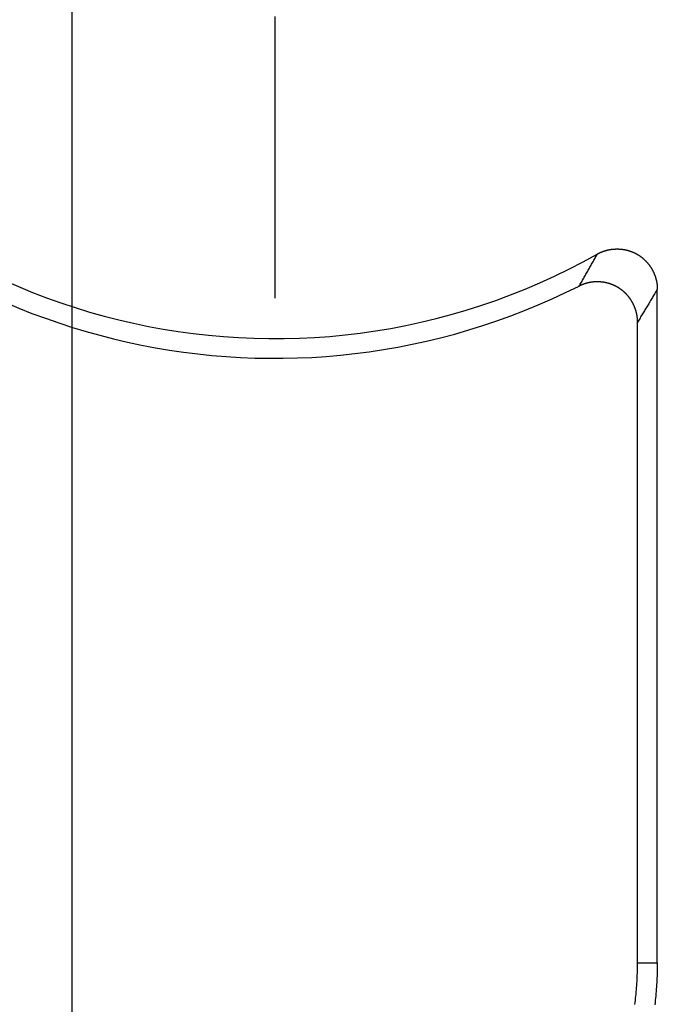
# Model space of a CAD drawing. Units: millimetres. Extents: x 0 to 841, y 0 to 594.
# Drawn here: x 59 to 61, y 205 to 208 of the extents above; entities that cross this region are included whole.
import ezdxf

# ---------------------------------------------------------------- set-up
doc = ezdxf.new("R2010")
doc.units = ezdxf.units.MM
doc.layers.add('LAYER_1', color=179, linetype='Continuous')
doc.layers.add('SLD-0', color=179, linetype='Continuous')

msp = doc.modelspace()

# ---------------------------------------------------------------- linework, layer by layer
at = {"layer": 'LAYER_1'}
for p, q in [((59.0354, 201.1924), (59.0354, 222.1001)), ((59.7901, 208.2876), (59.7901, 207.2376))]:
    msp.add_line(p, q, dxfattribs=at)
at = {"layer": 'SLD-0'}
for p, q in [((61.022, 207.4152), (61.0232, 207.4155)), ((61.0232, 207.4155), (61.0243, 207.4159)), ((61.0243, 207.4159), (61.0255, 207.4162)), ((61.0255, 207.4162), (61.0267, 207.4165)), ((61.0267, 207.4165), (61.0279, 207.4168)), ((61.0279, 207.4168), (61.0291, 207.4171)), ((61.0291, 207.4171), (61.0302, 207.4174)), ((61.0302, 207.4174), (61.0314, 207.4176)), ((61.0314, 207.4176), (61.0326, 207.4179)), ((61.0326, 207.4179), (61.0338, 207.4182)), ((61.0338, 207.4182), (61.035, 207.4184)), ((61.035, 207.4184), (61.0362, 207.4186)), ((61.0362, 207.4186), (61.0374, 207.4189)), ((61.0374, 207.4189), (61.0386, 207.4191)), ((61.0386, 207.4191), (61.0398, 207.4193)), ((61.0398, 207.4193), (61.041, 207.4195)), ((61.041, 207.4195), (61.0422, 207.4197)), ((61.0422, 207.4197), (61.0434, 207.4198)), ((61.0434, 207.4198), (61.0446, 207.42)), ((61.0446, 207.42), (61.0458, 207.4202)), ((61.0458, 207.4202), (61.047, 207.4203)), ((61.047, 207.4203), (61.0482, 207.4204)), ((61.0482, 207.4204), (61.0494, 207.4206)), ((61.0494, 207.4206), (61.0507, 207.4207)), ((61.0507, 207.4207), (61.0519, 207.4208)), ((61.0519, 207.4208), (61.0531, 207.4209)), ((61.0531, 207.4209), (61.0543, 207.421)), ((61.0543, 207.421), (61.0555, 207.4211)), ((61.0555, 207.4211), (61.0567, 207.4211)), ((61.0567, 207.4211), (61.0579, 207.4212)), ((61.0579, 207.4212), (61.0592, 207.4212)), ((61.0592, 207.4212), (61.0604, 207.4213)), ((61.0604, 207.4213), (61.0616, 207.4213)), ((61.0616, 207.4213), (61.0628, 207.4213)), ((61.0628, 207.4213), (61.064, 207.4214)), ((61.064, 207.4214), (61.0652, 207.4214)), ((61.0652, 207.4214), (61.0665, 207.4214)), ((61.0665, 207.4214), (61.0677, 207.4213)), ((61.0677, 207.4213), (61.0689, 207.4213)), ((61.0689, 207.4213), (61.0701, 207.4213)), ((61.0701, 207.4213), (61.0713, 207.4212)), ((61.0713, 207.4212), (61.0725, 207.4212)), ((61.0725, 207.4212), (61.0737, 207.4211)), ((61.0737, 207.4211), (61.075, 207.421)), ((61.075, 207.421), (61.0762, 207.421)), ((61.0762, 207.421), (61.0774, 207.4209)), ((61.0774, 207.4209), (61.0786, 207.4208)), ((61.0786, 207.4208), (61.0798, 207.4207)), ((61.0798, 207.4207), (61.081, 207.4205)), ((61.081, 207.4205), (61.0822, 207.4204)), ((61.0822, 207.4204), (61.0834, 207.4203)), ((61.0834, 207.4203), (61.0846, 207.4201)), ((61.0846, 207.4201), (61.0858, 207.42)), ((61.0858, 207.42), (61.087, 207.4198)), ((61.087, 207.4198), (61.0883, 207.4196)), ((61.0883, 207.4196), (61.0895, 207.4194)), ((61.0895, 207.4194), (61.0907, 207.4192)), ((61.0907, 207.4192), (61.0919, 207.419)), ((61.0919, 207.419), (61.093, 207.4188)), ((61.093, 207.4188), (61.0942, 207.4186)), ((61.0942, 207.4186), (61.0954, 207.4183)), ((61.0954, 207.4183), (61.0966, 207.4181)), ((61.0966, 207.4181), (61.0978, 207.4178)), ((61.0978, 207.4178), (61.099, 207.4176)), ((61.099, 207.4176), (61.1002, 207.4173)), ((61.1002, 207.4173), (61.1014, 207.417)), ((61.1014, 207.417), (61.1026, 207.4167)), ((61.1026, 207.4167), (61.1037, 207.4164)), ((61.1037, 207.4164), (61.1049, 207.4161)), ((61.1049, 207.4161), (61.1061, 207.4158)), ((61.1061, 207.4158), (61.1073, 207.4155)), ((61.1073, 207.4155), (61.1084, 207.4151)), ((60.9769, 207.3758), (60.979, 207.3796)), ((60.979, 207.3796), (60.9811, 207.3834)), ((60.9811, 207.3834), (60.9832, 207.3872)), ((60.9832, 207.3872), (60.9853, 207.391)), ((60.9853, 207.391), (60.9874, 207.3948)), ((60.9874, 207.3948), (60.9895, 207.3986)), ((60.9895, 207.3986), (60.9916, 207.4024)), ((60.9916, 207.4024), (60.9927, 207.403)), ((60.9927, 207.403), (60.9937, 207.4036)), ((60.9937, 207.4036), (60.9948, 207.4042)), ((60.9948, 207.4042), (60.9959, 207.4047)), ((60.9959, 207.4047), (60.997, 207.4053)), ((60.997, 207.4053), (60.9981, 207.4058)), ((60.9981, 207.4058), (60.9992, 207.4064)), ((60.9992, 207.4064), (61.0003, 207.4069)), ((61.0003, 207.4069), (61.0014, 207.4074)), ((61.0014, 207.4074), (61.0025, 207.408)), ((61.0025, 207.408), (61.0037, 207.4085)), ((61.0037, 207.4085), (61.0048, 207.409)), ((61.0048, 207.409), (61.0059, 207.4094)), ((61.0059, 207.4094), (61.007, 207.4099)), ((61.007, 207.4099), (61.0082, 207.4104)), ((61.0082, 207.4104), (61.0093, 207.4108)), ((61.0093, 207.4108), (61.0104, 207.4113)), ((61.0104, 207.4113), (61.0116, 207.4117)), ((61.0116, 207.4117), (61.0127, 207.4121)), ((61.0127, 207.4121), (61.0139, 207.4126)), ((61.0139, 207.4126), (61.015, 207.413)), ((61.015, 207.413), (61.0162, 207.4134)), ((61.0162, 207.4134), (61.0173, 207.4137)), ((61.0173, 207.4137), (61.0185, 207.4141)), ((61.0185, 207.4141), (61.0197, 207.4145)), ((61.0197, 207.4145), (61.0208, 207.4148)), ((61.0208, 207.4148), (61.022, 207.4152)), ((61.1084, 207.4151), (61.1096, 207.4148)), ((61.1096, 207.4148), (61.1107, 207.4144)), ((61.1107, 207.4144), (61.1119, 207.4141)), ((61.1119, 207.4141), (61.1131, 207.4137)), ((61.1131, 207.4137), (61.1142, 207.4133)), ((61.1142, 207.4133), (61.1154, 207.4129)), ((61.1154, 207.4129), (61.1165, 207.4125)), ((61.1165, 207.4125), (61.1177, 207.4121)), ((61.1177, 207.4121), (61.1188, 207.4117)), ((61.1188, 207.4117), (61.1199, 207.4112)), ((61.1199, 207.4112), (61.1211, 207.4108)), ((61.1211, 207.4108), (61.1222, 207.4103)), ((61.1222, 207.4103), (61.1233, 207.4099)), ((61.1233, 207.4099), (61.1245, 207.4094)), ((61.1245, 207.4094), (61.1256, 207.4089)), ((61.1256, 207.4089), (61.1267, 207.4084)), ((61.1267, 207.4084), (61.1278, 207.4079)), ((61.1278, 207.4079), (61.1289, 207.4074)), ((61.1289, 207.4074), (61.13, 207.4069)), ((61.13, 207.4069), (61.1311, 207.4064)), ((61.1311, 207.4064), (61.1322, 207.4058)), ((61.1322, 207.4058), (61.1333, 207.4053)), ((61.1333, 207.4053), (61.1344, 207.4047)), ((61.1344, 207.4047), (61.1355, 207.4041)), ((61.1355, 207.4041), (61.1366, 207.4036)), ((61.1366, 207.4036), (61.1376, 207.403)), ((61.1376, 207.403), (61.1387, 207.4024)), ((61.1387, 207.4024), (61.1398, 207.4018)), ((61.1398, 207.4018), (61.1408, 207.4012)), ((61.1408, 207.4012), (61.1419, 207.4005)), ((61.1419, 207.4005), (61.1429, 207.3999)), ((61.1429, 207.3999), (61.144, 207.3993)), ((61.144, 207.3993), (61.145, 207.3986)), ((61.145, 207.3986), (61.1461, 207.398)), ((61.1461, 207.398), (61.1471, 207.3973)), ((61.1471, 207.3973), (61.1481, 207.3966)), ((61.1481, 207.3966), (61.1491, 207.3959)), ((61.1491, 207.3959), (61.1501, 207.3952)), ((61.1501, 207.3952), (61.1511, 207.3945)), ((61.1511, 207.3945), (61.1521, 207.3938)), ((61.1521, 207.3938), (61.1531, 207.3931)), ((61.1531, 207.3931), (61.1541, 207.3924)), ((61.1541, 207.3924), (61.1551, 207.3917)), ((61.1551, 207.3917), (61.156, 207.3909)), ((61.156, 207.3909), (61.157, 207.3902)), ((61.157, 207.3902), (61.158, 207.3894)), ((61.158, 207.3894), (61.1589, 207.3887)), ((61.1589, 207.3887), (61.1599, 207.3879)), ((61.1599, 207.3879), (61.1608, 207.3871)), ((61.1608, 207.3871), (61.1617, 207.3863)), ((61.1617, 207.3863), (61.1626, 207.3855)), ((61.1626, 207.3855), (61.1636, 207.3847)), ((61.1636, 207.3847), (61.1645, 207.3839)), ((61.1645, 207.3839), (61.1654, 207.3831)), ((61.1654, 207.3831), (61.1663, 207.3823)), ((61.1663, 207.3823), (61.1672, 207.3814)), ((61.1672, 207.3814), (61.168, 207.3806)), ((61.168, 207.3806), (61.1689, 207.3798)), ((61.1689, 207.3798), (61.1698, 207.3789)), ((61.1698, 207.3789), (61.1707, 207.378)), ((60.9579, 207.3421), (60.96, 207.3458)), ((60.96, 207.3458), (60.9621, 207.3495)), ((60.9621, 207.3495), (60.9642, 207.3533)), ((60.9642, 207.3533), (60.9664, 207.357)), ((60.9664, 207.357), (60.9685, 207.3608)), ((60.9685, 207.3608), (60.9706, 207.3645)), ((60.9706, 207.3645), (60.9727, 207.3683)), ((60.9727, 207.3683), (60.9748, 207.372)), ((60.9748, 207.372), (60.9769, 207.3758)), ((61.1707, 207.378), (61.1715, 207.3772)), ((61.1715, 207.3772), (61.1724, 207.3763)), ((61.1724, 207.3763), (61.1732, 207.3754)), ((61.1732, 207.3754), (61.174, 207.3745)), ((61.174, 207.3745), (61.1749, 207.3737)), ((61.1749, 207.3737), (61.1757, 207.3728)), ((61.1757, 207.3728), (61.1765, 207.3718)), ((61.1765, 207.3718), (61.1773, 207.3709)), ((61.1773, 207.3709), (61.1781, 207.37)), ((61.1781, 207.37), (61.1789, 207.3691)), ((61.1789, 207.3691), (61.1797, 207.3682)), ((61.1797, 207.3682), (61.1804, 207.3672)), ((61.1804, 207.3672), (61.1812, 207.3663)), ((61.1812, 207.3663), (61.182, 207.3653)), ((61.182, 207.3653), (61.1827, 207.3644)), ((61.1827, 207.3644), (61.1835, 207.3634)), ((61.1835, 207.3634), (61.1842, 207.3624)), ((61.1842, 207.3624), (61.1849, 207.3615)), ((61.1849, 207.3615), (61.1857, 207.3605)), ((61.1857, 207.3605), (61.1864, 207.3595)), ((61.1864, 207.3595), (61.1871, 207.3585)), ((61.1871, 207.3585), (61.1878, 207.3575)), ((61.1878, 207.3575), (61.1885, 207.3565)), ((61.1885, 207.3565), (61.1891, 207.3555)), ((61.1891, 207.3555), (61.1898, 207.3545)), ((61.1898, 207.3545), (61.1905, 207.3535)), ((61.1905, 207.3535), (61.1911, 207.3525)), ((61.1911, 207.3525), (61.1918, 207.3514)), ((61.1918, 207.3514), (61.1924, 207.3504)), ((61.1924, 207.3504), (61.1931, 207.3494)), ((61.1931, 207.3494), (61.1937, 207.3483)), ((61.1937, 207.3483), (61.1943, 207.3473)), ((61.1943, 207.3473), (61.1949, 207.3462)), ((61.1949, 207.3462), (61.1955, 207.3452)), ((61.1955, 207.3452), (61.1961, 207.3441)), ((61.1961, 207.3441), (61.1967, 207.343)), ((61.1967, 207.343), (61.1973, 207.342)), ((60.9369, 207.3051), (60.939, 207.3088)), ((60.939, 207.3088), (60.9411, 207.3125)), ((60.9411, 207.3125), (60.9432, 207.3162)), ((60.9432, 207.3162), (60.9453, 207.3199)), ((60.9453, 207.3199), (60.9474, 207.3235)), ((60.9474, 207.3235), (60.9495, 207.3272)), ((60.9495, 207.3272), (60.9516, 207.3309)), ((60.9516, 207.3309), (60.9537, 207.3346)), ((60.9537, 207.3346), (60.9558, 207.3384)), ((60.9558, 207.3384), (60.9579, 207.3421)), ((61.1973, 207.342), (61.1979, 207.3409)), ((61.1979, 207.3409), (61.1984, 207.3398)), ((61.1984, 207.3398), (61.199, 207.3387)), ((61.199, 207.3387), (61.1995, 207.3376)), ((61.1995, 207.3376), (61.2, 207.3366)), ((61.2, 207.3366), (61.2006, 207.3355)), ((61.2006, 207.3355), (61.2011, 207.3344)), ((61.2011, 207.3344), (61.2016, 207.3332)), ((61.2016, 207.3332), (61.2021, 207.3321)), ((61.2021, 207.3321), (61.2026, 207.331)), ((61.2026, 207.331), (61.2031, 207.3299)), ((61.2031, 207.3299), (61.2035, 207.3288)), ((61.2035, 207.3288), (61.204, 207.3277)), ((61.204, 207.3277), (61.2045, 207.3265)), ((61.2045, 207.3265), (61.2049, 207.3254)), ((61.2049, 207.3254), (61.2053, 207.3243)), ((61.2053, 207.3243), (61.2058, 207.3231)), ((61.2058, 207.3231), (61.2062, 207.322)), ((61.2062, 207.322), (61.2066, 207.3208)), ((61.2066, 207.3208), (61.207, 207.3197)), ((61.207, 207.3197), (61.2074, 207.3185)), ((61.2074, 207.3185), (61.2078, 207.3174)), ((61.2078, 207.3174), (61.2081, 207.3162)), ((61.2081, 207.3162), (61.2085, 207.3151)), ((61.2085, 207.3151), (61.2089, 207.3139)), ((61.2089, 207.3139), (61.2092, 207.3127)), ((61.2092, 207.3127), (61.2095, 207.3115)), ((61.2095, 207.3115), (61.2099, 207.3104)), ((61.2099, 207.3104), (61.2102, 207.3092)), ((61.2102, 207.3092), (61.2105, 207.308)), ((61.2105, 207.308), (61.2108, 207.3068)), ((61.2108, 207.3068), (61.2111, 207.3056)), ((61.2111, 207.3056), (61.2114, 207.3045)), ((60.9242, 207.2832), (60.9263, 207.2869)), ((60.9253, 207.2838), (60.9242, 207.2832)), ((60.9264, 207.2843), (60.9253, 207.2838)), ((60.9263, 207.2869), (60.9284, 207.2905)), ((60.9275, 207.2848), (60.9264, 207.2843)), ((60.9285, 207.2853), (60.9275, 207.2848)), ((60.9284, 207.2905), (60.9305, 207.2942)), ((60.9296, 207.2858), (60.9285, 207.2853)), ((60.9307, 207.2863), (60.9296, 207.2858)), ((60.9305, 207.2942), (60.9326, 207.2978)), ((60.9318, 207.2868), (60.9307, 207.2863)), ((60.9329, 207.2873), (60.9318, 207.2868)), ((60.9326, 207.2978), (60.9348, 207.3015)), ((60.934, 207.2877), (60.9329, 207.2873)), ((60.9351, 207.2882), (60.934, 207.2877)), ((60.9348, 207.3015), (60.9369, 207.3051)), ((60.9363, 207.2886), (60.9351, 207.2882)), ((60.9374, 207.2891), (60.9363, 207.2886)), ((60.9385, 207.2895), (60.9374, 207.2891)), ((60.9396, 207.2899), (60.9385, 207.2895)), ((60.9407, 207.2903), (60.9396, 207.2899)), ((60.9419, 207.2907), (60.9407, 207.2903)), ((60.943, 207.2911), (60.9419, 207.2907)), ((60.9441, 207.2915), (60.943, 207.2911)), ((60.9453, 207.2918), (60.9441, 207.2915)), ((60.9464, 207.2922), (60.9453, 207.2918)), ((60.9476, 207.2926), (60.9464, 207.2922)), ((60.9487, 207.2929), (60.9476, 207.2926)), ((60.9498, 207.2932), (60.9487, 207.2929)), ((60.951, 207.2936), (60.9498, 207.2932)), ((60.9521, 207.2939), (60.951, 207.2936)), ((60.9533, 207.2942), (60.9521, 207.2939)), ((60.9545, 207.2945), (60.9533, 207.2942)), ((60.9556, 207.2947), (60.9545, 207.2945)), ((60.9568, 207.295), (60.9556, 207.2947)), ((60.9579, 207.2953), (60.9568, 207.295)), ((60.9591, 207.2955), (60.9579, 207.2953)), ((60.9603, 207.2958), (60.9591, 207.2955)), ((60.9614, 207.296), (60.9603, 207.2958)), ((60.9626, 207.2963), (60.9614, 207.296)), ((60.9638, 207.2965), (60.9626, 207.2963)), ((60.9649, 207.2967), (60.9638, 207.2965)), ((60.9661, 207.2969), (60.9649, 207.2967)), ((60.9673, 207.2971), (60.9661, 207.2969)), ((60.9685, 207.2973), (60.9673, 207.2971)), ((60.9696, 207.2974), (60.9685, 207.2973)), ((60.9708, 207.2976), (60.9696, 207.2974)), ((60.972, 207.2978), (60.9708, 207.2976)), ((60.9732, 207.2979), (60.972, 207.2978)), ((60.9743, 207.2981), (60.9732, 207.2979)), ((60.9755, 207.2982), (60.9743, 207.2981)), ((60.9767, 207.2983), (60.9755, 207.2982)), ((60.9779, 207.2984), (60.9767, 207.2983)), ((60.9791, 207.2985), (60.9779, 207.2984)), ((60.9803, 207.2986), (60.9791, 207.2985)), ((60.9815, 207.2987), (60.9803, 207.2986)), ((60.9826, 207.2988), (60.9815, 207.2987)), ((60.9838, 207.2988), (60.9826, 207.2988)), ((60.985, 207.2989), (60.9838, 207.2988)), ((60.9862, 207.2989), (60.985, 207.2989)), ((60.9874, 207.299), (60.9862, 207.2989)), ((60.9886, 207.299), (60.9874, 207.299)), ((60.9898, 207.299), (60.9886, 207.299)), ((60.9909, 207.299), (60.9898, 207.299)), ((60.9921, 207.299), (60.9909, 207.299)), ((60.9933, 207.299), (60.9921, 207.299)), ((60.9945, 207.299), (60.9933, 207.299)), ((60.9957, 207.299), (60.9945, 207.299)), ((60.9969, 207.2989), (60.9957, 207.299)), ((60.9981, 207.2989), (60.9969, 207.2989)), ((60.9993, 207.2988), (60.9981, 207.2989)), ((61.0004, 207.2987), (60.9993, 207.2988)), ((61.0016, 207.2987), (61.0004, 207.2987)), ((61.0028, 207.2986), (61.0016, 207.2987)), ((61.004, 207.2985), (61.0028, 207.2986)), ((61.0052, 207.2984), (61.004, 207.2985)), ((61.0064, 207.2983), (61.0052, 207.2984)), ((61.0075, 207.2982), (61.0064, 207.2983)), ((61.0087, 207.298), (61.0075, 207.2982)), ((61.0099, 207.2979), (61.0087, 207.298)), ((61.0111, 207.2977), (61.0099, 207.2979)), ((61.0123, 207.2976), (61.0111, 207.2977)), ((61.0134, 207.2974), (61.0123, 207.2976)), ((61.0146, 207.2973), (61.0134, 207.2974)), ((61.0158, 207.2971), (61.0146, 207.2973)), ((61.017, 207.2969), (61.0158, 207.2971)), ((61.0181, 207.2967), (61.017, 207.2969)), ((61.0193, 207.2965), (61.0181, 207.2967)), ((61.0205, 207.2962), (61.0193, 207.2965)), ((61.0216, 207.296), (61.0205, 207.2962)), ((61.0228, 207.2958), (61.0216, 207.296)), ((61.024, 207.2955), (61.0228, 207.2958)), ((61.0251, 207.2953), (61.024, 207.2955)), ((61.0263, 207.295), (61.0251, 207.2953)), ((61.0274, 207.2947), (61.0263, 207.295)), ((61.0286, 207.2944), (61.0274, 207.2947)), ((61.0297, 207.2942), (61.0286, 207.2944)), ((61.0309, 207.2939), (61.0297, 207.2942)), ((61.032, 207.2935), (61.0309, 207.2939)), ((61.0332, 207.2932), (61.032, 207.2935)), ((61.0343, 207.2929), (61.0332, 207.2932)), ((61.0355, 207.2926), (61.0343, 207.2929)), ((61.0366, 207.2922), (61.0355, 207.2926)), ((61.0377, 207.2918), (61.0366, 207.2922)), ((61.0389, 207.2915), (61.0377, 207.2918)), ((61.04, 207.2911), (61.0389, 207.2915)), ((61.0411, 207.2907), (61.04, 207.2911)), ((61.0423, 207.2903), (61.0411, 207.2907)), ((61.0434, 207.2899), (61.0423, 207.2903)), ((61.0445, 207.2895), (61.0434, 207.2899)), ((61.0456, 207.2891), (61.0445, 207.2895)), ((61.0467, 207.2887), (61.0456, 207.2891)), ((61.0478, 207.2882), (61.0467, 207.2887)), ((61.049, 207.2878), (61.0478, 207.2882)), ((61.0501, 207.2873), (61.049, 207.2878)), ((61.0512, 207.2869), (61.0501, 207.2873)), ((61.0522, 207.2864), (61.0512, 207.2869)), ((61.0533, 207.2859), (61.0522, 207.2864)), ((61.0544, 207.2854), (61.0533, 207.2859)), ((61.0555, 207.2849), (61.0544, 207.2854)), ((61.0566, 207.2844), (61.0555, 207.2849)), ((61.0577, 207.2839), (61.0566, 207.2844)), ((61.0588, 207.2834), (61.0577, 207.2839)), ((61.0598, 207.2828), (61.0588, 207.2834)), ((61.0609, 207.2823), (61.0598, 207.2828)), ((61.0619, 207.2817), (61.0609, 207.2823)), ((61.063, 207.2812), (61.0619, 207.2817)), ((61.0641, 207.2806), (61.063, 207.2812)), ((61.0651, 207.28), (61.0641, 207.2806)), ((61.0662, 207.2794), (61.0651, 207.28)), ((61.0672, 207.2788), (61.0662, 207.2794)), ((61.0682, 207.2782), (61.0672, 207.2788)), ((61.0693, 207.2776), (61.0682, 207.2782)), ((61.0703, 207.277), (61.0693, 207.2776)), ((61.0713, 207.2763), (61.0703, 207.277)), ((61.0723, 207.2757), (61.0713, 207.2763)), ((61.0733, 207.275), (61.0723, 207.2757)), ((61.0743, 207.2744), (61.0733, 207.275)), ((61.0753, 207.2737), (61.0743, 207.2744)), ((61.0763, 207.273), (61.0753, 207.2737)), ((61.0773, 207.2723), (61.0763, 207.273)), ((61.0783, 207.2716), (61.0773, 207.2723)), ((61.0793, 207.2709), (61.0783, 207.2716)), ((61.0802, 207.2702), (61.0793, 207.2709)), ((61.0812, 207.2695), (61.0802, 207.2702)), ((61.0822, 207.2688), (61.0812, 207.2695)), ((61.0831, 207.2681), (61.0822, 207.2688)), ((61.2114, 207.3045), (61.2116, 207.3033)), ((61.2116, 207.3033), (61.2119, 207.3021)), ((61.2119, 207.3021), (61.2121, 207.3009)), ((61.2121, 207.3009), (61.2124, 207.2997)), ((61.2124, 207.2997), (61.2126, 207.2985)), ((61.2126, 207.2985), (61.2128, 207.2973)), ((61.2128, 207.2973), (61.213, 207.2961)), ((61.2151, 207.2717), (61.2128, 207.2678)), ((61.213, 207.2961), (61.2132, 207.2949)), ((61.2132, 207.2949), (61.2134, 207.2937)), ((61.2134, 207.2937), (61.2136, 207.2925)), ((61.2136, 207.2925), (61.2138, 207.2912)), ((61.2138, 207.2912), (61.214, 207.29)), ((61.214, 207.29), (61.2141, 207.2888)), ((61.2141, 207.2888), (61.2142, 207.2876)), ((61.2142, 207.2876), (61.2144, 207.2864)), ((61.2144, 207.2864), (61.2145, 207.2852)), ((61.2145, 207.2852), (61.2146, 207.2839)), ((61.2146, 207.2839), (61.2147, 207.2827)), ((61.2147, 207.2827), (61.2148, 207.2815)), ((61.2148, 207.2815), (61.2149, 207.2803)), ((61.2149, 207.2803), (61.2149, 207.2791)), ((61.2149, 207.2791), (61.215, 207.2778)), ((61.215, 207.2778), (61.215, 207.2766)), ((61.215, 207.2766), (61.2151, 207.2754)), ((61.2151, 207.2754), (61.2151, 207.2741)), ((61.2151, 207.2741), (61.2151, 207.2729)), ((61.2151, 207.2729), (61.2151, 207.2717)), ((61.2151, 204.7624), (61.2151, 207.2717)), ((61.084, 207.2673), (61.0831, 207.2681)), ((61.085, 207.2666), (61.084, 207.2673)), ((61.0859, 207.2658), (61.085, 207.2666)), ((61.0868, 207.2651), (61.0859, 207.2658)), ((61.0877, 207.2643), (61.0868, 207.2651)), ((61.0887, 207.2635), (61.0877, 207.2643)), ((61.0896, 207.2628), (61.0887, 207.2635)), ((61.0905, 207.262), (61.0896, 207.2628)), ((61.0913, 207.2612), (61.0905, 207.262)), ((61.0922, 207.2604), (61.0913, 207.2612)), ((61.0931, 207.2596), (61.0922, 207.2604)), ((61.094, 207.2588), (61.0931, 207.2596)), ((61.0948, 207.2579), (61.094, 207.2588)), ((61.0957, 207.2571), (61.0948, 207.2579)), ((61.0965, 207.2563), (61.0957, 207.2571)), ((61.0974, 207.2554), (61.0965, 207.2563)), ((61.0982, 207.2546), (61.0974, 207.2554)), ((61.0991, 207.2537), (61.0982, 207.2546)), ((61.0999, 207.2529), (61.0991, 207.2537)), ((61.1007, 207.252), (61.0999, 207.2529)), ((61.1015, 207.2511), (61.1007, 207.252)), ((61.1023, 207.2502), (61.1015, 207.2511)), ((61.1031, 207.2494), (61.1023, 207.2502)), ((61.1039, 207.2485), (61.1031, 207.2494)), ((61.1047, 207.2476), (61.1039, 207.2485)), ((61.1054, 207.2467), (61.1047, 207.2476)), ((61.1062, 207.2458), (61.1054, 207.2467)), ((61.107, 207.2448), (61.1062, 207.2458)), ((61.1077, 207.2439), (61.107, 207.2448)), ((61.1085, 207.243), (61.1077, 207.2439)), ((61.1092, 207.2421), (61.1085, 207.243)), ((61.1099, 207.2411), (61.1092, 207.2421)), ((61.1106, 207.2402), (61.1099, 207.2411)), ((61.1114, 207.2392), (61.1106, 207.2402)), ((61.1121, 207.2383), (61.1114, 207.2392)), ((61.1128, 207.2373), (61.1121, 207.2383)), ((61.1135, 207.2363), (61.1128, 207.2373)), ((61.1141, 207.2354), (61.1135, 207.2363)), ((61.1148, 207.2344), (61.1141, 207.2354)), ((61.1155, 207.2334), (61.1148, 207.2344)), ((61.1162, 207.2324), (61.1155, 207.2334)), ((61.1168, 207.2314), (61.1162, 207.2324)), ((61.1922, 207.2327), (61.1899, 207.2289)), ((61.1945, 207.2366), (61.1922, 207.2327)), ((61.1967, 207.2405), (61.1945, 207.2366)), ((61.199, 207.2443), (61.1967, 207.2405)), ((61.2013, 207.2482), (61.199, 207.2443)), ((61.2036, 207.2521), (61.2013, 207.2482)), ((61.2059, 207.256), (61.2036, 207.2521)), ((61.2082, 207.2599), (61.2059, 207.256)), ((61.2105, 207.2638), (61.2082, 207.2599)), ((61.2128, 207.2678), (61.2105, 207.2638)), ((61.1175, 207.2304), (61.1168, 207.2314)), ((61.1181, 207.2294), (61.1175, 207.2304)), ((61.1187, 207.2284), (61.1181, 207.2294)), ((61.1193, 207.2274), (61.1187, 207.2284)), ((61.12, 207.2264), (61.1193, 207.2274)), ((61.1206, 207.2254), (61.12, 207.2264)), ((61.1212, 207.2243), (61.1206, 207.2254)), ((61.1218, 207.2233), (61.1212, 207.2243)), ((61.1223, 207.2223), (61.1218, 207.2233)), ((61.1229, 207.2212), (61.1223, 207.2223)), ((61.1235, 207.2202), (61.1229, 207.2212)), ((61.124, 207.2191), (61.1235, 207.2202)), ((61.1246, 207.2181), (61.124, 207.2191)), ((61.1251, 207.217), (61.1246, 207.2181)), ((61.1257, 207.216), (61.1251, 207.217)), ((61.1262, 207.2149), (61.1257, 207.216)), ((61.1267, 207.2138), (61.1262, 207.2149)), ((61.1272, 207.2128), (61.1267, 207.2138)), ((61.1277, 207.2117), (61.1272, 207.2128)), ((61.1282, 207.2106), (61.1277, 207.2117)), ((61.1287, 207.2095), (61.1282, 207.2106)), ((61.1292, 207.2084), (61.1287, 207.2095)), ((61.1297, 207.2073), (61.1292, 207.2084)), ((61.1301, 207.2062), (61.1297, 207.2073)), ((61.1306, 207.2051), (61.1301, 207.2062)), ((61.131, 207.204), (61.1306, 207.2051)), ((61.1314, 207.2029), (61.131, 207.204)), ((61.1319, 207.2018), (61.1314, 207.2029)), ((61.1323, 207.2007), (61.1319, 207.2018)), ((61.1327, 207.1996), (61.1323, 207.2007)), ((61.1331, 207.1985), (61.1327, 207.1996)), ((61.1335, 207.1974), (61.1331, 207.1985)), ((61.1339, 207.1962), (61.1335, 207.1974)), ((61.1342, 207.1951), (61.1339, 207.1962)), ((61.1715, 207.1982), (61.1692, 207.1944)), ((61.1738, 207.202), (61.1715, 207.1982)), ((61.1761, 207.2058), (61.1738, 207.202)), ((61.1784, 207.2097), (61.1761, 207.2058)), ((61.1807, 207.2135), (61.1784, 207.2097)), ((61.183, 207.2173), (61.1807, 207.2135)), ((61.1853, 207.2212), (61.183, 207.2173)), ((61.1876, 207.225), (61.1853, 207.2212)), ((61.1899, 207.2289), (61.1876, 207.225)), ((61.1346, 207.194), (61.1342, 207.1951)), ((61.135, 207.1928), (61.1346, 207.194)), ((61.1353, 207.1917), (61.135, 207.1928)), ((61.1357, 207.1905), (61.1353, 207.1917)), ((61.136, 207.1894), (61.1357, 207.1905)), ((61.1363, 207.1883), (61.136, 207.1894)), ((61.1366, 207.1871), (61.1363, 207.1883)), ((61.1369, 207.186), (61.1366, 207.1871)), ((61.1372, 207.1848), (61.1369, 207.186)), ((61.1375, 207.1836), (61.1372, 207.1848)), ((61.1378, 207.1825), (61.1375, 207.1836)), ((61.138, 207.1813), (61.1378, 207.1825)), ((61.1383, 207.1802), (61.138, 207.1813)), ((61.1385, 207.179), (61.1383, 207.1802)), ((61.1388, 207.1778), (61.1385, 207.179)), ((61.139, 207.1766), (61.1388, 207.1778)), ((61.1392, 207.1755), (61.139, 207.1766)), ((61.1394, 207.1743), (61.1392, 207.1755)), ((61.1396, 207.1731), (61.1394, 207.1743)), ((61.1398, 207.1719), (61.1396, 207.1731)), ((61.14, 207.1708), (61.1398, 207.1719)), ((61.1402, 207.1696), (61.14, 207.1708)), ((61.1403, 207.1684), (61.1402, 207.1696)), ((61.1405, 207.1672), (61.1403, 207.1684)), ((61.1406, 207.166), (61.1405, 207.1672)), ((61.1408, 207.1648), (61.1406, 207.166)), ((61.1409, 207.1636), (61.1408, 207.1648)), ((61.141, 207.1624), (61.1409, 207.1636)), ((61.1411, 207.1613), (61.141, 207.1624)), ((61.1412, 207.1601), (61.1411, 207.1613)), ((61.1413, 207.1589), (61.1412, 207.1601)), ((61.1414, 207.1577), (61.1413, 207.1589)), ((61.1485, 207.1605), (61.1462, 207.1567)), ((61.1508, 207.1642), (61.1485, 207.1605)), ((61.1531, 207.168), (61.1508, 207.1642)), ((61.1554, 207.1717), (61.1531, 207.168)), ((61.1577, 207.1755), (61.1554, 207.1717)), ((61.16, 207.1793), (61.1577, 207.1755)), ((61.1623, 207.183), (61.16, 207.1793)), ((61.1646, 207.1868), (61.1623, 207.183)), ((61.1669, 207.1906), (61.1646, 207.1868)), ((61.1692, 207.1944), (61.1669, 207.1906)), ((61.1414, 207.1565), (61.1414, 207.1577)), ((61.1415, 207.1553), (61.1414, 207.1565)), ((61.1415, 207.1541), (61.1415, 207.1553)), ((61.1416, 207.1529), (61.1415, 207.1541)), ((61.1439, 207.153), (61.1416, 207.1492)), ((61.1416, 207.1517), (61.1416, 207.1529)), ((61.1416, 207.1505), (61.1416, 207.1517)), ((61.1416, 207.1492), (61.1416, 207.1505)), ((61.1416, 204.7624), (61.1416, 207.1492)), ((61.1462, 207.1567), (61.1439, 207.153)), ((61.1412, 204.7318), (61.1414, 204.7395)), ((61.1414, 204.7395), (61.1415, 204.7471)), ((61.1415, 204.7471), (61.1416, 204.7548)), ((61.1416, 204.7624), (61.2151, 204.7624)), ((61.1416, 204.7548), (61.1416, 204.7624)), ((61.215, 204.7462), (61.2149, 204.738)), ((61.2151, 204.7543), (61.215, 204.7462)), ((61.2151, 204.7624), (61.2151, 204.7543)), ((61.14, 204.7009), (61.1404, 204.7086)), ((61.1404, 204.7086), (61.1407, 204.7164)), ((61.1407, 204.7164), (61.141, 204.7241)), ((61.141, 204.7241), (61.1412, 204.7318)), ((61.2138, 204.7054), (61.2135, 204.6972)), ((61.2142, 204.7136), (61.2138, 204.7054)), ((61.2145, 204.7217), (61.2142, 204.7136)), ((61.2147, 204.7299), (61.2145, 204.7217)), ((61.2149, 204.738), (61.2147, 204.7299)), ((61.1374, 204.6621), (61.138, 204.6699)), ((61.138, 204.6699), (61.1386, 204.6776)), ((61.1386, 204.6776), (61.1391, 204.6854)), ((61.1391, 204.6854), (61.1396, 204.6932)), ((61.1396, 204.6932), (61.14, 204.7009)), ((61.212, 204.6726), (61.2114, 204.6643)), ((61.2125, 204.6808), (61.212, 204.6726)), ((61.213, 204.689), (61.2125, 204.6808)), ((61.2135, 204.6972), (61.213, 204.689)), ((61.1336, 204.6232), (61.1345, 204.631)), ((61.1345, 204.631), (61.1353, 204.6388)), ((61.1353, 204.6388), (61.136, 204.6465)), ((61.136, 204.6465), (61.1367, 204.6543)), ((61.1367, 204.6543), (61.1374, 204.6621)), ((61.2085, 204.6314), (61.2076, 204.6232)), ((61.2093, 204.6397), (61.2085, 204.6314)), ((61.21, 204.6479), (61.2093, 204.6397)), ((61.2107, 204.6561), (61.21, 204.6479)), ((61.2114, 204.6643), (61.2107, 204.6561)), ((61.1317, 204.6076), (61.1327, 204.6154)), ((61.1327, 204.6154), (61.1336, 204.6232)), ((61.2067, 204.6149), (61.2058, 204.6067)), ((61.2076, 204.6232), (61.2067, 204.6149))]:
    msp.add_line(p, q, dxfattribs=at)
for radius, start, end in [(2.45, 213.2232, 299.3661), (2.5235, 218.1834, 296.7053)]:
    msp.add_arc((59.7901, 209.5376), radius, start, end, dxfattribs=at)

doc.saveas('drawing.dxf')
